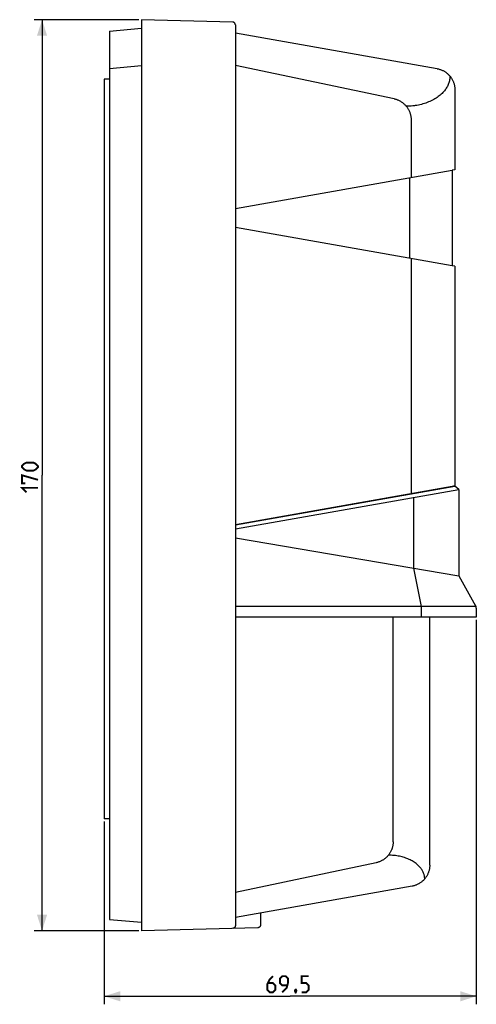
# Model space of a CAD drawing. Units: millimetres. Extents: x -33 to 162, y -95 to 88.
# Drawn here: x 76 to 162, y -95 to 88 of the extents above; entities that cross this region are included whole.
import ezdxf

# ---------------------------------------------------------------- set-up
doc = ezdxf.new("R2010")
doc.units = ezdxf.units.MM
doc.header["$LTSCALE"] = 16.335
doc.layers.get('0').update_dxf_attribs({"linetype": 'CONTINUOUS'})
doc.styles.get("Standard").update_dxf_attribs({"font": 'txt', "width": 0.8})
doc.dimstyles.new('DIMSTYLE_1', dxfattribs={"dimtxt": 3, "dimasz": 3, "dimexe": 1.5, "dimexo": 0.5, "dimgap": 0.75, "dimtad": 1, "dimdec": 1, "dimtxsty": 'STANDARD', "dimblk": '_FILLED', "dimblk1": '_FILLED', "dimblk2": '_FILLED', "dimcen": 0.09, "dimazin": 2, "dimtfac": 1, "dimtdec": 1, "dimtofl": 0, "dimtmove": 0, "dimatfit": 3, "dimldrblk": '_FILLED', "dimfxl": 1, "dimtolj": 1, "dimarcsym": 0})
doc.dimstyles.new('DIMSTYLE_2', dxfattribs={"dimtxt": 3, "dimasz": 3, "dimexe": 1.5, "dimexo": 0.5, "dimgap": 0.75, "dimtad": 1, "dimtxsty": 'STANDARD', "dimblk": '_FILLED', "dimblk1": '_FILLED', "dimblk2": '_FILLED', "dimcen": 0.09, "dimazin": 2, "dimtfac": 1, "dimtofl": 0, "dimtmove": 0, "dimatfit": 3, "dimldrblk": '_FILLED', "dimfxl": 1, "dimtolj": 1, "dimarcsym": 0})

# ---------------------------------------------------------------- blocks, each defined once
blk = doc.blocks.new('_FILLED')
at = {"color": 0, "linetype": 'BYBLOCK'}
blk.add_solid([(0, 0), (-1, 0.317), (-1, -0.317)], dxfattribs=at)
blk = doc.blocks.new('*D0')
at = {"color": 7, "linetype": 'CONTINUOUS'}
for p, q in [((98.77, 88.46), (79.17, 88.46)), ((80.67, 88.46), (80.67, 3.46)), ((80.67, -81.55), (80.67, 3.46)), ((98.77, -81.55), (79.17, -81.55))]:
    blk.add_line(p, q, dxfattribs=at)
at = {"color": 7, "linetype": 'CONTINUOUS', "xscale": 3, "yscale": 3, "zscale": 3}
for p, rotation in [((80.67, 88.46), 90), ((80.67, -81.55), 270)]:
    blk.add_blockref('_FILLED', p, dxfattribs=dict(at, rotation=rotation))
at = {"color": 7, "linetype": 'CONTINUOUS', "insert": (76.92, 3.46), "char_height": 3, "width": 9.6429, "attachment_point": 2, "rotation": 90, "line_spacing_factor": 0.9}
blk.add_mtext('{\\ftxt;\\W0.0001;\\H0.0001;\\~}{\\ftxt;\\W2.1428571429;\\H3.0; }{\\ftxt;\\W0.0001;\\H0.0001;\\~}', dxfattribs=at)
blk = doc.blocks.new('*D1')
at = {"color": 7, "linetype": 'CONTINUOUS'}
for p, q in [((161.77, -23.55), (161.77, -95.27)), ((92.27, -61.14), (92.27, -95.27)), ((92.27, -93.77), (127.02, -93.77)), ((161.77, -93.77), (127.02, -93.77))]:
    blk.add_line(p, q, dxfattribs=at)
at = {"color": 7, "linetype": 'CONTINUOUS', "xscale": 3, "yscale": 3, "zscale": 3, "rotation": 180}
blk.add_blockref('_FILLED', (92.27, -93.77), dxfattribs=at)
at = {"color": 7, "linetype": 'CONTINUOUS', "xscale": 3, "yscale": 3, "zscale": 3}
blk.add_blockref('_FILLED', (161.77, -93.77), dxfattribs=at)
at = {"color": 7, "linetype": 'CONTINUOUS', "insert": (127.02, -90.02), "char_height": 3, "width": 12.8571, "attachment_point": 2, "line_spacing_factor": 0.9}
blk.add_mtext('{\\ftxt;\\W0.0001;\\H0.0001;\\~}{\\ftxt;\\W2.8571428571;\\H3.0; }{\\ftxt;\\W0.0001;\\H0.0001;\\~}', dxfattribs=at)

msp = doc.modelspace()

# ---------------------------------------------------------------- linework, layer by layer
at = {"color": 7, "linetype": 'CONTINUOUS'}
for p, q in [((99.272, 88.462), (99.272, -81.547)), ((116.286, 88.014), (99.272, 88.462)), ((93.272, 86.337), (99.272, 86.858)), ((116.303, 88.013), (116.286, 88.014)), ((116.32, 88.012), (116.303, 88.013)), ((116.337, 88.01), (116.32, 88.012)), ((116.354, 88.007), (116.337, 88.01)), ((116.37, 88.004), (116.354, 88.007)), ((116.377, 88.003), (116.37, 88.004)), ((116.393, 87.999), (116.377, 88.003)), ((116.409, 87.995), (116.393, 87.999)), ((116.425, 87.99), (116.409, 87.995)), ((116.441, 87.985), (116.425, 87.99)), ((116.456, 87.979), (116.441, 87.985)), ((116.471, 87.973), (116.456, 87.979)), ((116.486, 87.966), (116.471, 87.973)), ((116.5, 87.959), (116.486, 87.966)), ((116.515, 87.951), (116.5, 87.959)), ((116.528, 87.943), (116.515, 87.951)), ((116.542, 87.934), (116.528, 87.943)), ((116.555, 87.925), (116.542, 87.934)), ((116.568, 87.916), (116.555, 87.925)), ((116.581, 87.906), (116.568, 87.916)), ((116.593, 87.895), (116.581, 87.906)), ((116.605, 87.885), (116.593, 87.895)), ((116.616, 87.873), (116.605, 87.885)), ((116.627, 87.862), (116.616, 87.873)), ((116.639, 87.849), (116.627, 87.862)), ((116.651, 87.836), (116.639, 87.849)), ((116.651, 87.835), (116.651, 87.836)), ((116.662, 87.822), (116.651, 87.835)), ((116.673, 87.808), (116.662, 87.822)), ((116.683, 87.794), (116.673, 87.808)), ((116.692, 87.78), (116.683, 87.794)), ((116.701, 87.766), (116.692, 87.78)), ((116.71, 87.751), (116.701, 87.766)), ((116.718, 87.736), (116.71, 87.751)), ((116.725, 87.721), (116.718, 87.736)), ((116.732, 87.706), (116.725, 87.721)), ((116.739, 87.691), (116.732, 87.706)), ((116.744, 87.675), (116.739, 87.691)), ((116.75, 87.66), (116.744, 87.675)), ((116.754, 87.644), (116.75, 87.66)), ((116.758, 87.628), (116.754, 87.644)), ((116.762, 87.612), (116.758, 87.628)), ((116.765, 87.596), (116.762, 87.612)), ((116.768, 87.581), (116.765, 87.596)), ((116.77, 87.565), (116.768, 87.581)), ((116.771, 87.549), (116.77, 87.565)), ((116.772, 87.533), (116.771, 87.549)), ((116.772, 87.517), (116.772, 87.533)), ((116.772, 87.517), (116.772, 53.231)), ((93.272, 86.337), (93.272, -79.425)), ((154.472, 79.315), (116.773, 85.961)), ((93.272, 79.363), (99.272, 79.89)), ((146.412, 73.704), (116.772, 79.895)), ((154.472, 79.315), (154.598, 79.29)), ((154.598, 79.29), (154.723, 79.261)), ((154.723, 79.261), (154.847, 79.229)), ((154.847, 79.229), (154.97, 79.192)), ((154.97, 79.192), (155.092, 79.152)), ((155.092, 79.152), (155.213, 79.107)), ((155.213, 79.107), (155.332, 79.059)), ((155.332, 79.059), (155.449, 79.007)), ((155.449, 79.007), (155.565, 78.951)), ((92.273, 77.367), (92.273, -60.642)), ((93.272, 77.367), (92.273, 77.367)), ((155.565, 78.951), (155.679, 78.891)), ((155.679, 78.891), (155.792, 78.828)), ((155.792, 78.828), (155.865, 78.784)), ((155.865, 78.784), (155.974, 78.715)), ((155.974, 78.715), (156.081, 78.642)), ((156.081, 78.642), (156.185, 78.566)), ((156.185, 78.566), (156.287, 78.487)), ((156.287, 78.487), (156.386, 78.404)), ((156.386, 78.404), (156.482, 78.319)), ((156.482, 78.319), (156.576, 78.23)), ((156.576, 78.23), (156.667, 78.138)), ((156.667, 78.138), (156.755, 78.044)), ((156.791, 77.22), (156.754, 77.046)), ((156.755, 78.044), (156.84, 77.947)), ((156.819, 77.395), (156.791, 77.22)), ((156.84, 77.569), (156.819, 77.395)), ((156.84, 77.947), (156.921, 77.846)), ((156.853, 77.744), (156.84, 77.569)), ((156.859, 77.919), (156.853, 77.744)), ((156.921, 77.846), (156.999, 77.744)), ((156.999, 77.744), (157.073, 77.639)), ((157.073, 77.639), (157.144, 77.531)), ((157.144, 77.531), (157.212, 77.422)), ((157.212, 77.422), (157.276, 77.31)), ((157.276, 77.31), (157.336, 77.197)), ((157.336, 77.197), (157.393, 77.081)), ((155.936, 75.345), (155.808, 75.182)), ((156.055, 75.51), (155.936, 75.345)), ((156.166, 75.677), (156.055, 75.51)), ((156.269, 75.845), (156.166, 75.677)), ((156.363, 76.014), (156.269, 75.845)), ((156.448, 76.184), (156.363, 76.014)), ((156.526, 76.355), (156.448, 76.184)), ((156.595, 76.527), (156.526, 76.355)), ((156.656, 76.699), (156.595, 76.527)), ((156.709, 76.873), (156.656, 76.699)), ((156.754, 77.046), (156.709, 76.873)), ((157.393, 77.081), (157.446, 76.964)), ((157.446, 76.964), (157.484, 76.874)), ((157.484, 76.874), (157.53, 76.754)), ((157.53, 76.754), (157.572, 76.633)), ((157.572, 76.633), (157.611, 76.51)), ((157.611, 76.51), (157.645, 76.387)), ((157.645, 76.387), (157.676, 76.262)), ((157.676, 76.262), (157.702, 76.137)), ((157.702, 76.137), (157.725, 76.01)), ((157.725, 76.01), (157.743, 75.884)), ((157.743, 75.884), (157.757, 75.756)), ((157.757, 75.756), (157.768, 75.628)), ((157.768, 75.628), (157.774, 75.5)), ((157.774, 75.5), (157.776, 75.372)), ((157.776, 75.373), (157.776, 60.459)), ((146.412, 73.704), (146.536, 73.676)), ((146.536, 73.676), (146.659, 73.644)), ((146.659, 73.644), (146.781, 73.608)), ((146.781, 73.608), (146.902, 73.569)), ((146.902, 73.569), (147.021, 73.526)), ((147.021, 73.526), (147.139, 73.479)), ((153.822, 73.561), (153.594, 73.439)), ((154.042, 73.688), (153.822, 73.561)), ((154.254, 73.82), (154.042, 73.688)), ((154.459, 73.955), (154.254, 73.82)), ((154.478, 73.968), (154.459, 73.955)), ((154.674, 74.109), (154.478, 73.968)), ((154.861, 74.253), (154.674, 74.109)), ((155.04, 74.401), (154.861, 74.253)), ((155.211, 74.552), (155.04, 74.401)), ((155.373, 74.706), (155.211, 74.552)), ((155.527, 74.863), (155.373, 74.706)), ((155.672, 75.021), (155.527, 74.863)), ((155.808, 75.182), (155.672, 75.021)), ((147.139, 73.479), (147.256, 73.428)), ((147.256, 73.428), (147.37, 73.373)), ((147.37, 73.373), (147.483, 73.315)), ((147.483, 73.315), (147.594, 73.254)), ((147.594, 73.254), (147.651, 73.22)), ((147.651, 73.22), (147.759, 73.154)), ((147.759, 73.154), (147.865, 73.083)), ((147.865, 73.083), (147.968, 73.01)), ((147.968, 73.01), (148.069, 72.933)), ((148.069, 72.933), (148.167, 72.854)), ((148.167, 72.854), (148.262, 72.771)), ((148.262, 72.771), (148.355, 72.685)), ((148.355, 72.685), (148.445, 72.596)), ((148.445, 72.596), (148.532, 72.505)), ((148.532, 72.505), (148.616, 72.411)), ((148.616, 72.411), (148.698, 72.314)), ((149.004, 72.318), (148.698, 72.314)), ((148.698, 72.314), (148.776, 72.215)), ((148.776, 72.215), (148.851, 72.113)), ((148.851, 72.113), (148.923, 72.01)), ((148.923, 72.01), (148.991, 71.903)), ((148.991, 71.903), (149.056, 71.795)), ((149.309, 72.33), (149.004, 72.318)), ((149.056, 71.795), (149.118, 71.685)), ((149.118, 71.685), (149.176, 71.572)), ((149.613, 72.349), (149.309, 72.33)), ((149.916, 72.377), (149.613, 72.349)), ((150.217, 72.412), (149.916, 72.377)), ((150.364, 72.432), (150.217, 72.412)), ((150.66, 72.479), (150.364, 72.432)), ((150.953, 72.533), (150.66, 72.479)), ((151.241, 72.594), (150.953, 72.533)), ((151.526, 72.662), (151.241, 72.594)), ((151.805, 72.737), (151.526, 72.662)), ((152.08, 72.819), (151.805, 72.737)), ((152.348, 72.908), (152.08, 72.819)), ((152.611, 73.003), (152.348, 72.908)), ((152.867, 73.103), (152.611, 73.003)), ((153.116, 73.21), (152.867, 73.103)), ((153.359, 73.322), (153.116, 73.21)), ((153.594, 73.439), (153.359, 73.322)), ((149.176, 71.572), (149.231, 71.458)), ((149.231, 71.458), (149.282, 71.342)), ((149.282, 71.342), (149.329, 71.225)), ((149.329, 71.225), (149.373, 71.105)), ((149.373, 71.105), (149.412, 70.985)), ((149.412, 70.985), (149.433, 70.918)), ((149.433, 70.918), (149.466, 70.796)), ((149.466, 70.796), (149.496, 70.672)), ((149.496, 70.672), (149.522, 70.548)), ((149.522, 70.548), (149.544, 70.423)), ((149.544, 70.423), (149.562, 70.297)), ((149.562, 70.297), (149.576, 70.171)), ((149.576, 70.171), (149.586, 70.044)), ((149.586, 70.044), (149.592, 69.917)), ((149.592, 69.917), (149.595, 69.79)), ((149.595, 69.79), (149.595, 59.017)), ((116.772, 53.23), (157.276, 60.371)), ((149.305, 58.963), (149.305, 43.954)), ((157.776, 60.459), (157.276, 60.371)), ((157.276, 60.371), (157.276, 42.546)), ((116.772, 53.23), (116.772, -80.599)), ((157.276, 42.546), (116.772, 49.688)), ((149.595, 43.903), (149.595, 0.016)), ((157.776, 42.458), (157.276, 42.546)), ((157.776, 42.458), (157.776, 1.459)), ((116.772, -5.823), (157.788, 1.406)), ((157.276, 1.37), (116.772, -5.773)), ((116.772, -6.537), (158.485, 0.821)), ((157.776, 1.46), (157.276, 1.37)), ((157.276, 1.37), (157.276, 1.314)), ((158.485, 0.821), (157.788, 1.406)), ((158.485, 0.821), (158.485, -15.292)), ((149.305, -0.039), (149.305, -0.087)), ((150.07, -0.667), (150.07, -13.87)), ((116.772, -8.241), (158.485, -15.293)), ((150.07, -13.87), (151.454, -21.043)), ((158.485, -15.292), (161.646, -20.901)), ((161.734, -21.043), (116.772, -21.043)), ((151.454, -21.043), (151.454, -23.046)), ((161.641, -20.827), (161.631, -20.81)), ((161.651, -20.845), (161.641, -20.827)), ((161.66, -20.862), (161.651, -20.845)), ((161.669, -20.88), (161.66, -20.862)), ((161.678, -20.897), (161.669, -20.88)), ((161.686, -20.915), (161.678, -20.897)), ((161.694, -20.933), (161.686, -20.915)), ((161.702, -20.952), (161.694, -20.933)), ((161.709, -20.97), (161.702, -20.952)), ((161.716, -20.989), (161.709, -20.97)), ((161.723, -21.007), (161.716, -20.989)), ((161.729, -21.026), (161.723, -21.007)), ((161.735, -21.045), (161.729, -21.026)), ((161.74, -21.064), (161.735, -21.045)), ((161.745, -21.084), (161.74, -21.064)), ((161.75, -21.103), (161.745, -21.084)), ((161.754, -21.123), (161.75, -21.103)), ((161.758, -21.142), (161.754, -21.123)), ((161.761, -21.162), (161.758, -21.142)), ((161.764, -21.182), (161.761, -21.162)), ((161.767, -21.202), (161.764, -21.182)), ((161.769, -21.222), (161.767, -21.202)), ((161.771, -21.242), (161.769, -21.222)), ((161.773, -21.262), (161.771, -21.242)), ((161.774, -21.282), (161.773, -21.262)), ((161.774, -21.323), (161.773, -21.262)), ((161.774, -21.302), (161.774, -21.282)), ((161.774, -21.323), (161.774, -21.302)), ((161.774, -21.323), (161.774, -23.046)), ((161.774, -23.046), (116.771, -23.046)), ((146.244, -64.931), (146.244, -23.046)), ((153.074, -69.288), (153.074, -23.046)), ((93.272, -60.642), (92.273, -60.642)), ((146.082, -66.057), (146.044, -66.178)), ((146.116, -65.935), (146.082, -66.057)), ((146.146, -65.811), (146.116, -65.935)), ((146.172, -65.687), (146.146, -65.811)), ((146.194, -65.562), (146.172, -65.687)), ((146.212, -65.437), (146.194, -65.562)), ((146.226, -65.311), (146.212, -65.437)), ((146.236, -65.184), (146.226, -65.311)), ((146.242, -65.057), (146.236, -65.184)), ((146.244, -64.931), (146.242, -65.057)), ((144.915, -67.906), (144.819, -67.99)), ((145.008, -67.82), (144.915, -67.906)), ((145.099, -67.73), (145.008, -67.82)), ((145.186, -67.638), (145.099, -67.73)), ((145.271, -67.543), (145.186, -67.638)), ((145.353, -67.446), (145.271, -67.543)), ((145.431, -67.347), (145.353, -67.446)), ((145.613, -67.447), (145.355, -67.444)), ((145.506, -67.245), (145.431, -67.347)), ((145.577, -67.141), (145.506, -67.245)), ((145.646, -67.035), (145.577, -67.141)), ((145.871, -67.457), (145.613, -67.447)), ((145.71, -66.926), (145.646, -67.035)), ((145.772, -66.816), (145.71, -66.926)), ((145.83, -66.703), (145.772, -66.816)), ((145.884, -66.589), (145.83, -66.703)), ((146.129, -67.473), (145.871, -67.457)), ((145.935, -66.472), (145.884, -66.589)), ((145.982, -66.355), (145.935, -66.472)), ((146.025, -66.235), (145.982, -66.355)), ((146.044, -66.178), (146.025, -66.235)), ((146.385, -67.496), (146.129, -67.473)), ((146.639, -67.524), (146.385, -67.496)), ((146.676, -67.529), (146.639, -67.524)), ((146.927, -67.565), (146.676, -67.529)), ((147.176, -67.607), (146.927, -67.565)), ((147.421, -67.655), (147.176, -67.607)), ((147.663, -67.709), (147.421, -67.655)), ((147.901, -67.768), (147.663, -67.709)), ((148.134, -67.833), (147.901, -67.768)), ((148.362, -67.904), (148.134, -67.833)), ((148.585, -67.979), (148.362, -67.904)), ((148.802, -68.059), (148.585, -67.979)), ((143.072, -68.846), (116.773, -74.423)), ((143.196, -68.817), (143.072, -68.846)), ((143.319, -68.784), (143.196, -68.817)), ((143.441, -68.748), (143.319, -68.784)), ((143.562, -68.707), (143.441, -68.748)), ((143.682, -68.663), (143.562, -68.707)), ((143.8, -68.615), (143.682, -68.663)), ((143.916, -68.564), (143.8, -68.615)), ((144.031, -68.508), (143.916, -68.564)), ((144.144, -68.45), (144.031, -68.508)), ((144.255, -68.387), (144.144, -68.45)), ((144.301, -68.36), (144.255, -68.387)), ((144.409, -68.292), (144.301, -68.36)), ((144.515, -68.222), (144.409, -68.292)), ((144.619, -68.148), (144.515, -68.222)), ((144.72, -68.07), (144.619, -68.148)), ((144.819, -67.99), (144.72, -68.07)), ((149.014, -68.144), (148.802, -68.059)), ((149.22, -68.233), (149.014, -68.144)), ((149.419, -68.327), (149.22, -68.233)), ((149.612, -68.425), (149.419, -68.327)), ((149.798, -68.526), (149.612, -68.425)), ((149.978, -68.631), (149.798, -68.526)), ((150.15, -68.739), (149.978, -68.631)), ((150.189, -68.765), (150.15, -68.739)), ((150.353, -68.877), (150.189, -68.765)), ((150.51, -68.991), (150.353, -68.877)), ((150.659, -69.109), (150.51, -68.991)), ((150.8, -69.228), (150.659, -69.109)), ((150.934, -69.35), (150.8, -69.228)), ((151.061, -69.473), (150.934, -69.35)), ((151.181, -69.598), (151.061, -69.473)), ((151.293, -69.725), (151.181, -69.598)), ((151.397, -69.853), (151.293, -69.725)), ((153.041, -69.8), (153.022, -69.927)), ((153.055, -69.673), (153.041, -69.8)), ((153.065, -69.545), (153.055, -69.673)), ((153.072, -69.416), (153.065, -69.545)), ((153.074, -69.288), (153.072, -69.416)), ((151.495, -69.982), (151.397, -69.853)), ((151.585, -70.113), (151.495, -69.982)), ((151.669, -70.244), (151.585, -70.113)), ((151.745, -70.376), (151.669, -70.244)), ((151.814, -70.509), (151.745, -70.376)), ((151.877, -70.643), (151.814, -70.509)), ((151.932, -70.777), (151.877, -70.643)), ((151.981, -70.911), (151.932, -70.777)), ((152.024, -71.046), (151.981, -70.911)), ((152.059, -71.182), (152.024, -71.046)), ((152.089, -71.317), (152.059, -71.182)), ((152.111, -71.453), (152.089, -71.317)), ((152.127, -71.589), (152.111, -71.453)), ((152.137, -71.726), (152.127, -71.589)), ((152.373, -71.555), (152.299, -71.66)), ((152.444, -71.447), (152.373, -71.555)), ((152.511, -71.338), (152.444, -71.447)), ((152.575, -71.226), (152.511, -71.338)), ((152.635, -71.113), (152.575, -71.226)), ((152.692, -70.997), (152.635, -71.113)), ((152.745, -70.88), (152.692, -70.997)), ((152.794, -70.761), (152.745, -70.88)), ((152.828, -70.672), (152.794, -70.761)), ((152.87, -70.551), (152.828, -70.672)), ((152.908, -70.428), (152.87, -70.551)), ((152.943, -70.304), (152.908, -70.428)), ((152.973, -70.179), (152.943, -70.304)), ((153, -70.054), (152.973, -70.179)), ((153.022, -69.927), (153, -70.054)), ((149.77, -73.229), (116.771, -79.045)), ((149.896, -73.206), (149.77, -73.231)), ((150.022, -73.177), (149.896, -73.206)), ((150.147, -73.144), (150.022, -73.177)), ((150.27, -73.107), (150.147, -73.144)), ((150.393, -73.066), (150.27, -73.107)), ((150.514, -73.021), (150.393, -73.066)), ((150.633, -72.973), (150.514, -73.021)), ((150.752, -72.921), (150.633, -72.973)), ((150.868, -72.865), (150.752, -72.921)), ((150.982, -72.805), (150.868, -72.865)), ((151.06, -72.762), (150.982, -72.805)), ((151.171, -72.696), (151.06, -72.762)), ((151.279, -72.627), (151.171, -72.696)), ((151.386, -72.554), (151.279, -72.627)), ((151.49, -72.478), (151.386, -72.554)), ((151.591, -72.399), (151.49, -72.478)), ((151.69, -72.317), (151.591, -72.399)), ((151.786, -72.232), (151.69, -72.317)), ((151.879, -72.144), (151.786, -72.232)), ((151.969, -72.053), (151.879, -72.144)), ((152.056, -71.959), (151.969, -72.053)), ((152.14, -71.863), (152.056, -71.959)), ((152.14, -71.863), (152.137, -71.726)), ((152.221, -71.762), (152.14, -71.863)), ((152.299, -71.66), (152.221, -71.762)), ((121.471, -78.218), (121.471, -80.48)), ((93.272, -79.425), (99.272, -79.946)), ((116.711, -80.838), (116.702, -80.852)), ((116.718, -80.823), (116.711, -80.838)), ((116.726, -80.808), (116.718, -80.823)), ((116.733, -80.792), (116.726, -80.808)), ((116.739, -80.777), (116.733, -80.792)), ((116.745, -80.761), (116.739, -80.777)), ((116.75, -80.746), (116.745, -80.761)), ((116.754, -80.73), (116.75, -80.746)), ((116.759, -80.714), (116.754, -80.73)), ((116.762, -80.698), (116.759, -80.714)), ((116.765, -80.681), (116.762, -80.698)), ((116.768, -80.665), (116.765, -80.681)), ((116.77, -80.649), (116.768, -80.665)), ((116.771, -80.632), (116.77, -80.649)), ((116.772, -80.615), (116.771, -80.632)), ((116.772, -80.599), (116.772, -80.615)), ((121.316, -80.84), (121.303, -80.852)), ((121.328, -80.828), (121.316, -80.84)), ((121.338, -80.818), (121.328, -80.828)), ((121.349, -80.804), (121.338, -80.818)), ((121.361, -80.79), (121.349, -80.804)), ((121.372, -80.775), (121.361, -80.79)), ((121.382, -80.761), (121.372, -80.775)), ((121.392, -80.746), (121.382, -80.761)), ((121.401, -80.732), (121.392, -80.746)), ((121.409, -80.717), (121.401, -80.732)), ((121.417, -80.702), (121.409, -80.717)), ((121.425, -80.686), (121.417, -80.702)), ((121.432, -80.671), (121.425, -80.686)), ((121.438, -80.656), (121.432, -80.671)), ((121.444, -80.64), (121.438, -80.656)), ((121.449, -80.624), (121.444, -80.64)), ((121.454, -80.609), (121.449, -80.624)), ((121.458, -80.593), (121.454, -80.609)), ((121.461, -80.577), (121.458, -80.593)), ((121.464, -80.561), (121.461, -80.577)), ((121.467, -80.545), (121.464, -80.561)), ((121.469, -80.529), (121.467, -80.545)), ((121.47, -80.513), (121.469, -80.529)), ((121.471, -80.496), (121.47, -80.513)), ((121.471, -80.48), (121.471, -80.496)), ((120.986, -80.979), (99.272, -81.547)), ((116.303, -81.101), (116.286, -81.102)), ((116.32, -81.1), (116.303, -81.101)), ((116.336, -81.098), (116.32, -81.1)), ((116.353, -81.095), (116.336, -81.098)), ((116.369, -81.092), (116.353, -81.095)), ((116.385, -81.089), (116.369, -81.092)), ((116.401, -81.085), (116.385, -81.089)), ((116.417, -81.08), (116.401, -81.085)), ((116.432, -81.075), (116.417, -81.08)), ((116.448, -81.069), (116.432, -81.075)), ((116.463, -81.063), (116.448, -81.069)), ((116.478, -81.056), (116.463, -81.063)), ((116.493, -81.049), (116.478, -81.056)), ((116.507, -81.041), (116.493, -81.049)), ((116.522, -81.033), (116.507, -81.041)), ((116.536, -81.024), (116.522, -81.033)), ((116.55, -81.015), (116.536, -81.024)), ((116.564, -81.005), (116.55, -81.015)), ((116.577, -80.995), (116.564, -81.005)), ((116.591, -80.984), (116.577, -80.995)), ((116.604, -80.972), (116.591, -80.984)), ((116.617, -80.96), (116.604, -80.972)), ((116.627, -80.95), (116.617, -80.96)), ((116.629, -80.948), (116.627, -80.95)), ((116.641, -80.935), (116.629, -80.948)), ((116.653, -80.922), (116.641, -80.935)), ((116.663, -80.908), (116.653, -80.922)), ((116.674, -80.895), (116.663, -80.908)), ((116.684, -80.881), (116.674, -80.895)), ((116.693, -80.867), (116.684, -80.881)), ((116.702, -80.852), (116.693, -80.867)), ((121.002, -80.978), (120.986, -80.979)), ((121.019, -80.977), (121.002, -80.978)), ((121.035, -80.975), (121.019, -80.977)), ((121.052, -80.972), (121.035, -80.975)), ((121.068, -80.969), (121.052, -80.972)), ((121.084, -80.966), (121.068, -80.969)), ((121.1, -80.962), (121.084, -80.966)), ((121.116, -80.957), (121.1, -80.962)), ((121.132, -80.952), (121.116, -80.957)), ((121.148, -80.946), (121.132, -80.952)), ((121.163, -80.94), (121.148, -80.946)), ((121.179, -80.933), (121.163, -80.94)), ((121.194, -80.925), (121.179, -80.933)), ((121.209, -80.918), (121.194, -80.925)), ((121.224, -80.909), (121.209, -80.918)), ((121.238, -80.9), (121.224, -80.909)), ((121.252, -80.891), (121.238, -80.9)), ((121.263, -80.884), (121.252, -80.891)), ((121.276, -80.874), (121.263, -80.884)), ((121.29, -80.863), (121.276, -80.874)), ((121.303, -80.852), (121.29, -80.863))]:
    msp.add_line(p, q, dxfattribs=at)
at = {"color": 7, "linetype": 'CONTINUOUS', "const_width": 0.35}
for points in [[(79.059, 4.315), (77.773, 4.315), (77.345, 4.529), (76.916, 4.958), (76.916, 5.172), (77.345, 5.6), (77.773, 5.815), (79.059, 5.815), (79.487, 5.6), (79.916, 5.172), (79.916, 4.958), (79.487, 4.529), (79.059, 4.315)], [(77.559, 1.958), (76.916, 1.958), (76.916, 3.458), (79.916, 2.6)], [(77.773, 0.243), (76.916, 1.1), (79.916, 1.1)], [(123.809, -90.021), (123.167, -90.664), (122.738, -91.521), (122.738, -92.592), (123.167, -93.021), (123.809, -93.021), (124.238, -92.592), (124.238, -91.735), (123.809, -91.307), (122.881, -91.307)], [(125.524, -93.021), (126.381, -92.164), (126.595, -91.307), (126.595, -90.45), (126.167, -90.021), (125.524, -90.021), (125.095, -90.45), (125.095, -91.307), (125.524, -91.735), (126.452, -91.735)], [(129.167, -93.021), (130.024, -93.021), (130.452, -92.592), (130.452, -91.735), (130.024, -91.307), (129.167, -91.307), (129.167, -90.021), (130.452, -90.021)], [(128.095, -92.521), (128.167, -92.664), (128.167, -92.735), (128.024, -92.878), (127.952, -92.878), (127.881, -92.807), (127.881, -92.735), (127.952, -92.592), (128.024, -92.521), (128.095, -92.521)], [(128.167, -92.735), (128.095, -92.95), (127.952, -93.235)]]:
    msp.add_lwpolyline(points, dxfattribs=at)

# ---------------------------------------------------------------- dimensions: what is measured, and where the dimension line sits
at = {"color": 7, "linetype": 'CONTINUOUS'}
dim = msp.add_linear_dim(base=(80.666, -81.547), p1=(99.272, 88.462), p2=(99.272, -81.547), angle=270, text='{\\ftxt;\\W0.0001;\\H0.0001;\\~}{\\ftxt;\\W2.1428571429;\\H3.0; }{\\ftxt;\\W0.0001;\\H0.0001;\\~}', dimstyle='DIMSTYLE_1', dxfattribs=at)
dim.commit()
dim.dimension.update_dxf_attribs({"geometry": '*D0', "text_midpoint": (80.666, 3.029), "dimtype": 160})
dim = msp.add_linear_dim(base=(161.774, -93.771), p1=(92.273, -60.642), p2=(161.774, -23.046), text='{\\ftxt;\\W0.0001;\\H0.0001;\\~}{\\ftxt;\\W2.8571428571;\\H3.0; }{\\ftxt;\\W0.0001;\\H0.0001;\\~}', dimstyle='DIMSTYLE_2', dxfattribs=at)
dim.commit()
dim.dimension.update_dxf_attribs({"geometry": '*D1', "text_midpoint": (126.595, -93.771), "dimtype": 160})

doc.saveas('drawing.dxf')
